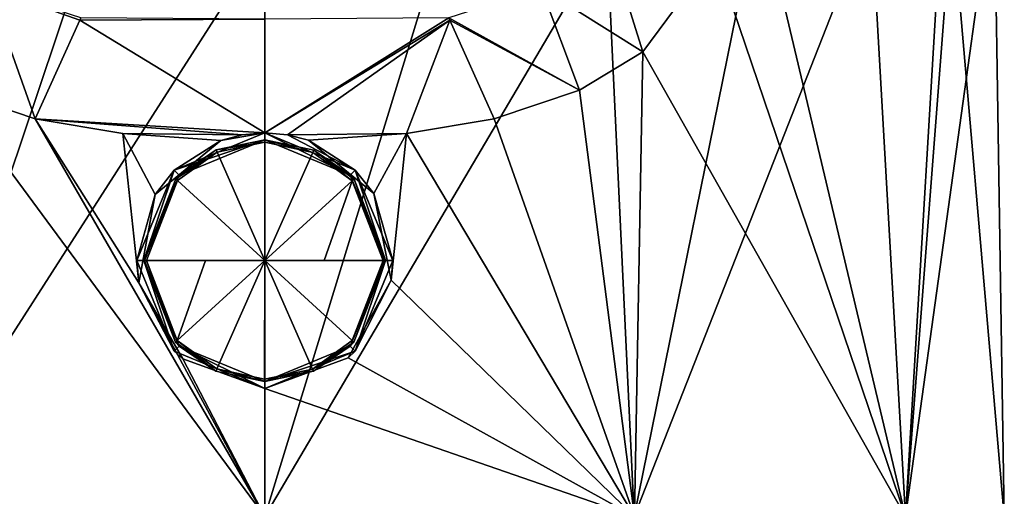
# Model space of a CAD drawing. Units: millimetres. Extents: x -110 to 110, y -94 to 78.
# Drawn here: x -9 to 26, y 40 to 56 of the extents above; entities that cross this region are included whole.
import ezdxf

# ---------------------------------------------------------------- set-up
doc = ezdxf.new("R2010")
doc.units = ezdxf.units.MM
doc.header["$LTSCALE"] = 65.185185
for name, color, linetype in [('101', 7, 'CONTINUOUS'), ('102', 7, 'CONTINUOUS'), ('104', 7, 'CONTINUOUS'), ('114', 7, 'CONTINUOUS'), ('115', 7, 'CONTINUOUS'), ('57', 7, 'CONTINUOUS'), ('58', 7, 'CONTINUOUS'), ('59', 7, 'CONTINUOUS'), ('60', 7, 'CONTINUOUS'), ('61', 7, 'CONTINUOUS'), ('62', 7, 'CONTINUOUS'), ('85', 7, 'CONTINUOUS'), ('87', 7, 'CONTINUOUS'), ('88', 7, 'CONTINUOUS'), ('89', 7, 'CONTINUOUS')]:
    doc.layers.add(name, color=color, linetype=linetype)

msp = doc.modelspace()

# ---------------------------------------------------------------- linework, layer by layer
at = {"layer": '101', "linetype": 'Continuous'}
for points in [[(-8.07, 52.985, 24.592), (0, 52.493, 25.894), (-6.505, 56.449, 26.642), (-8.07, 52.985, 24.592)], [(-6.47, 56.534, 26.739), (-6.505, 56.449, 26.642), (0, 56.486, 27.485), (-6.47, 56.534, 26.739)], [(-6.505, 56.449, 26.642), (0, 52.493, 25.894), (0, 56.486, 27.485), (-6.505, 56.449, 26.642)], [(-8.07, 52.985, 24.592), (-4.988, 52.459, 25.401), (-0.797, 52.422, 25.879), (-8.07, 52.985, 24.592)], [(0, 52.493, 25.894), (-8.07, 52.985, 24.592), (-0.797, 52.422, 25.879), (0, 52.493, 25.894)], [(-4.988, 52.459, 25.401), (-1.54, 52.221, 25.843), (-0.797, 52.422, 25.879), (-4.988, 52.459, 25.401)]]:
    msp.add_3dface(points, dxfattribs=at)
at = {"layer": '102', "linetype": 'Continuous'}
for points in [[(-11.066, 53.985, 23.388), (-8.07, 52.985, 24.592), (-9.716, 57.59, 25.862), (-11.066, 53.985, 23.388)], [(-8.07, 52.985, 24.592), (-6.505, 56.449, 26.642), (-9.716, 57.59, 25.862), (-8.07, 52.985, 24.592)], [(-6.505, 56.449, 26.642), (-6.47, 56.534, 26.739), (-9.716, 57.59, 25.862), (-6.505, 56.449, 26.642)]]:
    msp.add_3dface(points, dxfattribs=at)
at = {"layer": '104', "linetype": 'Continuous'}
for points in [[(15.827, 58.76, 20.414), (22.53, 38.993, 12.979), (16.661, 63.709, 19.682), (15.827, 58.76, 20.414)], [(16.661, 63.709, 19.682), (22.53, 38.993, 12.979), (23.949, 62.755, 9.581), (16.661, 63.709, 19.682)], [(22.53, 38.993, 12.979), (26, 38.993, -0.003), (23.949, 62.755, 9.581), (22.53, 38.993, 12.979)], [(23.949, 62.755, 9.581), (26, 38.993, -0.003), (25.649, 61.465, -2.805), (23.949, 62.755, 9.581)], [(26, 38.993, -0.003), (22.522, 38.993, -12.982), (25.649, 61.465, -2.805), (26, 38.993, -0.003)], [(25.649, 61.465, -2.805), (22.522, 38.993, -12.982), (24.205, 60.81, -8.953), (25.649, 61.465, -2.805)], [(24.205, 60.81, -8.953), (22.522, 38.993, -12.982), (21.323, 60.218, -14.543), (24.205, 60.81, -8.953)], [(22.522, 38.993, -12.982), (12.989, 38.993, -22.516), (21.323, 60.218, -14.543), (22.522, 38.993, -12.982)], [(21.323, 60.218, -14.543), (12.989, 38.993, -22.516), (17.19, 59.732, -19.259), (21.323, 60.218, -14.543)], [(17.19, 59.732, -19.259), (12.989, 38.993, -22.516), (12.031, 59.391, -22.842), (17.19, 59.732, -19.259)], [(12.989, 38.993, -22.516), (0, 38.993, -25.995), (12.031, 59.391, -22.842), (12.989, 38.993, -22.516)], [(12.031, 59.391, -22.842), (0, 38.993, -25.995), (6.202, 59.227, -25.061), (12.031, 59.391, -22.842)], [(0, 38.993, -25.995), (0, 59.26, -25.818), (6.202, 59.227, -25.061), (0, 38.993, -25.995)], [(13.291, 55.333, 22.183), (22.53, 38.993, 12.979), (15.827, 58.76, 20.414), (13.291, 55.333, 22.183)], [(11.066, 53.985, 23.388), (12.996, 38.993, 22.523), (13.291, 55.333, 22.183), (11.066, 53.985, 23.388)], [(12.996, 38.993, 22.523), (22.53, 38.993, 12.979), (13.291, 55.333, 22.183), (12.996, 38.993, 22.523)], [(8.07, 52.985, 24.592), (12.996, 38.993, 22.523), (11.066, 53.985, 23.388), (8.07, 52.985, 24.592)], [(4.988, 52.459, 25.401), (12.996, 38.993, 22.523), (8.07, 52.985, 24.592), (4.988, 52.459, 25.401)], [(1.533, 52.224, 25.844), (3.833, 50.351, 25.62), (4.988, 52.459, 25.401), (1.533, 52.224, 25.844)], [(3.833, 50.351, 25.62), (4.448, 47.308, 25.547), (4.988, 52.459, 25.401), (3.833, 50.351, 25.62)], [(4.448, 47.308, 25.547), (12.996, 38.993, 22.523), (4.988, 52.459, 25.401), (4.448, 47.308, 25.547)], [(12.996, 38.993, 22.523), (4.448, 47.308, 25.547), (2.931, 44.578, 25.789), (12.996, 38.993, 22.523)], [(0, 43.493, 25.966), (12.996, 38.993, 22.523), (2.931, 44.578, 25.789), (0, 43.493, 25.966)], [(0, 43.493, 25.966), (0, 38.993, 26.005), (12.996, 38.993, 22.523), (0, 43.493, 25.966)]]:
    msp.add_3dface(points, dxfattribs=at)
at = {"layer": '114', "linetype": 'Continuous'}
for points in [[(0, 56.486, 27.485), (0, 52.493, 25.894), (6.47, 56.534, 26.739), (0, 56.486, 27.485)], [(6.47, 56.534, 26.739), (0, 52.493, 25.894), (6.505, 56.449, 26.642), (6.47, 56.534, 26.739)], [(0, 52.493, 25.894), (0.797, 52.422, 25.879), (6.505, 56.449, 26.642), (0, 52.493, 25.894)], [(0.797, 52.422, 25.879), (4.988, 52.459, 25.401), (6.505, 56.449, 26.642), (0.797, 52.422, 25.879)], [(4.988, 52.459, 25.401), (8.07, 52.985, 24.592), (6.505, 56.449, 26.642), (4.988, 52.459, 25.401)], [(0.797, 52.422, 25.879), (1.533, 52.224, 25.844), (4.988, 52.459, 25.401), (0.797, 52.422, 25.879)]]:
    msp.add_3dface(points, dxfattribs=at)
at = {"layer": '115', "linetype": 'Continuous'}
for points in [[(9.716, 57.59, 25.862), (13.291, 55.333, 22.183), (11.867, 59.904, 24.968), (9.716, 57.59, 25.862)], [(13.291, 55.333, 22.183), (15.827, 58.76, 20.414), (11.867, 59.904, 24.968), (13.291, 55.333, 22.183)], [(6.47, 56.534, 26.739), (11.066, 53.985, 23.388), (9.716, 57.59, 25.862), (6.47, 56.534, 26.739)], [(11.066, 53.985, 23.388), (13.291, 55.333, 22.183), (9.716, 57.59, 25.862), (11.066, 53.985, 23.388)], [(11.066, 53.985, 23.388), (6.47, 56.534, 26.739), (6.505, 56.449, 26.642), (11.066, 53.985, 23.388)], [(8.07, 52.985, 24.592), (11.066, 53.985, 23.388), (6.505, 56.449, 26.642), (8.07, 52.985, 24.592)]]:
    msp.add_3dface(points, dxfattribs=at)
at = {"layer": '57', "linetype": 'Continuous'}
for points in [[(0, 52.243, 25.187), (-3.005, 50.997, 25.187), (-1.709, 51.884, 25.801), (0, 52.243, 25.187)], [(0.007, 52.243, 25.801), (0, 52.243, 25.187), (-1.709, 51.884, 25.801), (0.007, 52.243, 25.801)], [(3.005, 50.997, 25.187), (0, 52.243, 25.187), (1.721, 51.879, 25.801), (3.005, 50.997, 25.187)], [(1.721, 51.879, 25.801), (0, 52.243, 25.187), (0.007, 52.243, 25.801), (1.721, 51.879, 25.801)], [(-1.709, 51.884, 25.801), (-3.005, 50.997, 25.187), (-3.133, 50.864, 25.801), (-1.709, 51.884, 25.801)], [(3.14, 50.857, 25.801), (3.005, 50.997, 25.187), (1.721, 51.879, 25.801), (3.14, 50.857, 25.801)], [(-3.005, 50.997, 25.187), (-4.25, 47.993, 25.187), (-3.133, 50.864, 25.801), (-3.005, 50.997, 25.187)], [(4.25, 47.993, 25.187), (3.005, 50.997, 25.187), (4.25, 47.993, 25.801), (4.25, 47.993, 25.187)], [(4.25, 47.993, 25.801), (3.005, 50.997, 25.187), (3.14, 50.857, 25.801), (4.25, 47.993, 25.801)], [(-3.133, 50.864, 25.801), (-4.25, 47.993, 25.187), (-4.25, 47.993, 25.801), (-3.133, 50.864, 25.801)]]:
    msp.add_3dface(points, dxfattribs=at)
at = {"layer": '58', "linetype": 'Continuous'}
for points in [[(-1.674, 51.806, 25.9), (0, 47.993, 26.2), (0.007, 52.157, 25.9), (-1.674, 51.806, 25.9)], [(0.007, 52.157, 25.9), (0, 47.993, 26.2), (1.686, 51.8, 25.9), (0.007, 52.157, 25.9)], [(-3.07, 50.806, 25.9), (0, 47.993, 26.2), (-1.674, 51.806, 25.9), (-3.07, 50.806, 25.9)], [(1.686, 51.8, 25.9), (0, 47.993, 26.2), (3.077, 50.799, 25.9), (1.686, 51.8, 25.9)], [(-4.164, 47.993, 25.9), (0, 47.993, 26.2), (-3.07, 50.806, 25.9), (-4.164, 47.993, 25.9)], [(0, 47.993, 26.2), (2.088, 47.993, 26.125), (3.077, 50.799, 25.9), (0, 47.993, 26.2)], [(2.088, 47.993, 26.125), (4.164, 47.993, 25.9), (3.077, 50.799, 25.9), (2.088, 47.993, 26.125)], [(-2.088, 47.993, 26.125), (0, 47.993, 26.2), (-4.164, 47.993, 25.9), (-2.088, 47.993, 26.125)]]:
    msp.add_3dface(points, dxfattribs=at)
at = {"layer": '59', "linetype": 'Continuous'}
for points in [[(-4.25, 47.993, 25.801), (-4.25, 47.993, 25.187), (-3.005, 44.988, 25.187), (-4.25, 47.993, 25.801)], [(-4.25, 47.993, 25.801), (-3.005, 44.988, 25.187), (-3.14, 45.129, 25.801), (-4.25, 47.993, 25.801)], [(3.005, 44.988, 25.187), (4.25, 47.993, 25.187), (3.133, 45.122, 25.801), (3.005, 44.988, 25.187)], [(4.25, 47.993, 25.187), (4.25, 47.993, 25.801), (3.133, 45.122, 25.801), (4.25, 47.993, 25.187)], [(-3.14, 45.129, 25.801), (-3.005, 44.988, 25.187), (-1.721, 44.107, 25.801), (-3.14, 45.129, 25.801)], [(1.709, 44.102, 25.801), (3.005, 44.988, 25.187), (3.133, 45.122, 25.801), (1.709, 44.102, 25.801)], [(-3.005, 44.988, 25.187), (0, 43.743, 25.187), (-1.721, 44.107, 25.801), (-3.005, 44.988, 25.187)], [(0, 43.743, 25.187), (3.005, 44.988, 25.187), (1.709, 44.102, 25.801), (0, 43.743, 25.187)], [(-1.721, 44.107, 25.801), (0, 43.743, 25.187), (-0.007, 43.743, 25.801), (-1.721, 44.107, 25.801)], [(-0.007, 43.743, 25.801), (0, 43.743, 25.187), (1.709, 44.102, 25.801), (-0.007, 43.743, 25.801)]]:
    msp.add_3dface(points, dxfattribs=at)
at = {"layer": '60', "linetype": 'Continuous'}
for points in [[(-2.088, 47.993, 26.125), (-4.164, 47.993, 25.9), (-3.077, 45.186, 25.9), (-2.088, 47.993, 26.125)], [(0, 47.993, 26.2), (-2.088, 47.993, 26.125), (-3.077, 45.186, 25.9), (0, 47.993, 26.2)], [(-1.686, 44.185, 25.9), (0, 47.993, 26.2), (-3.077, 45.186, 25.9), (-1.686, 44.185, 25.9)], [(-0.007, 43.829, 25.9), (0, 47.993, 26.2), (-1.686, 44.185, 25.9), (-0.007, 43.829, 25.9)], [(1.674, 44.18, 25.9), (0, 47.993, 26.2), (-0.007, 43.829, 25.9), (1.674, 44.18, 25.9)], [(4.164, 47.993, 25.9), (2.088, 47.993, 26.125), (0, 47.993, 26.2), (4.164, 47.993, 25.9)], [(4.164, 47.993, 25.9), (0, 47.993, 26.2), (3.07, 45.179, 25.9), (4.164, 47.993, 25.9)], [(3.07, 45.179, 25.9), (0, 47.993, 26.2), (1.674, 44.18, 25.9), (3.07, 45.179, 25.9)]]:
    msp.add_3dface(points, dxfattribs=at)
at = {"layer": '61', "linetype": 'Continuous'}
for points in [[(-4.25, 47.993, 25.801), (-3.14, 45.129, 25.801), (-4.226, 47.993, 25.866), (-4.25, 47.993, 25.801)], [(-3.14, 45.129, 25.801), (-4.164, 47.993, 25.9), (-4.226, 47.993, 25.866), (-3.14, 45.129, 25.801)], [(-4.164, 47.993, 25.9), (-3.14, 45.129, 25.801), (-3.077, 45.186, 25.9), (-4.164, 47.993, 25.9)], [(3.133, 45.122, 25.801), (4.25, 47.993, 25.801), (3.07, 45.179, 25.9), (3.133, 45.122, 25.801)], [(3.07, 45.179, 25.9), (4.25, 47.993, 25.801), (4.226, 47.993, 25.866), (3.07, 45.179, 25.9)], [(4.164, 47.993, 25.9), (3.07, 45.179, 25.9), (4.226, 47.993, 25.866), (4.164, 47.993, 25.9)], [(-3.14, 45.129, 25.801), (-1.721, 44.107, 25.801), (-3.077, 45.186, 25.9), (-3.14, 45.129, 25.801)], [(-1.721, 44.107, 25.801), (-1.686, 44.185, 25.9), (-3.077, 45.186, 25.9), (-1.721, 44.107, 25.801)], [(3.133, 45.122, 25.801), (3.07, 45.179, 25.9), (1.674, 44.18, 25.9), (3.133, 45.122, 25.801)], [(1.709, 44.102, 25.801), (3.133, 45.122, 25.801), (1.674, 44.18, 25.9), (1.709, 44.102, 25.801)], [(-1.721, 44.107, 25.801), (-0.007, 43.743, 25.801), (-1.686, 44.185, 25.9), (-1.721, 44.107, 25.801)], [(-0.007, 43.743, 25.801), (-0.007, 43.829, 25.9), (-1.686, 44.185, 25.9), (-0.007, 43.743, 25.801)], [(1.709, 44.102, 25.801), (1.674, 44.18, 25.9), (-0.007, 43.829, 25.9), (1.709, 44.102, 25.801)], [(-0.007, 43.743, 25.801), (1.709, 44.102, 25.801), (-0.007, 43.829, 25.9), (-0.007, 43.743, 25.801)]]:
    msp.add_3dface(points, dxfattribs=at)
at = {"layer": '62', "linetype": 'Continuous'}
for points in [[(0.007, 52.243, 25.801), (-1.709, 51.884, 25.801), (0.007, 52.157, 25.9), (0.007, 52.243, 25.801)], [(-1.709, 51.884, 25.801), (-1.674, 51.806, 25.9), (0.007, 52.157, 25.9), (-1.709, 51.884, 25.801)], [(1.721, 51.879, 25.801), (0.007, 52.243, 25.801), (1.686, 51.8, 25.9), (1.721, 51.879, 25.801)], [(0.007, 52.243, 25.801), (0.007, 52.157, 25.9), (1.686, 51.8, 25.9), (0.007, 52.243, 25.801)], [(-1.709, 51.884, 25.801), (-3.133, 50.864, 25.801), (-1.674, 51.806, 25.9), (-1.709, 51.884, 25.801)], [(-3.133, 50.864, 25.801), (-3.07, 50.806, 25.9), (-1.674, 51.806, 25.9), (-3.133, 50.864, 25.801)], [(1.721, 51.879, 25.801), (1.686, 51.8, 25.9), (3.077, 50.799, 25.9), (1.721, 51.879, 25.801)], [(3.14, 50.857, 25.801), (1.721, 51.879, 25.801), (3.077, 50.799, 25.9), (3.14, 50.857, 25.801)], [(-3.133, 50.864, 25.801), (-4.25, 47.993, 25.801), (-3.07, 50.806, 25.9), (-3.133, 50.864, 25.801)], [(-3.07, 50.806, 25.9), (-4.25, 47.993, 25.801), (-4.226, 47.993, 25.866), (-3.07, 50.806, 25.9)], [(-4.164, 47.993, 25.9), (-3.07, 50.806, 25.9), (-4.226, 47.993, 25.866), (-4.164, 47.993, 25.9)], [(4.164, 47.993, 25.9), (3.14, 50.857, 25.801), (3.077, 50.799, 25.9), (4.164, 47.993, 25.9)], [(4.25, 47.993, 25.801), (3.14, 50.857, 25.801), (4.226, 47.993, 25.866), (4.25, 47.993, 25.801)], [(3.14, 50.857, 25.801), (4.164, 47.993, 25.9), (4.226, 47.993, 25.866), (3.14, 50.857, 25.801)]]:
    msp.add_3dface(points, dxfattribs=at)
at = {"layer": '85', "linetype": 'Continuous'}
for points in [[(-6.202, 59.227, -25.061), (-12.989, 38.993, -22.516), (-12.031, 59.391, -22.842), (-6.202, 59.227, -25.061)], [(0, 38.993, -25.995), (-12.989, 38.993, -22.516), (0, 59.26, -25.818), (0, 38.993, -25.995)], [(0, 59.26, -25.818), (-12.989, 38.993, -22.516), (-6.202, 59.227, -25.061), (0, 59.26, -25.818)], [(-12.996, 38.993, 22.523), (0, 38.993, 26.005), (-11.066, 53.985, 23.388), (-12.996, 38.993, 22.523)], [(-11.066, 53.985, 23.388), (0, 38.993, 26.005), (-8.07, 52.985, 24.592), (-11.066, 53.985, 23.388)], [(-8.07, 52.985, 24.592), (0, 38.993, 26.005), (-4.431, 47.208, 25.55), (-8.07, 52.985, 24.592)], [(-4.988, 52.459, 25.401), (-8.07, 52.985, 24.592), (-4.431, 47.208, 25.55), (-4.988, 52.459, 25.401)], [(-1.54, 52.221, 25.843), (-4.988, 52.459, 25.401), (-3.855, 50.315, 25.617), (-1.54, 52.221, 25.843)], [(-3.855, 50.315, 25.617), (-4.988, 52.459, 25.401), (-4.431, 47.208, 25.55), (-3.855, 50.315, 25.617)], [(-4.431, 47.208, 25.55), (0, 38.993, 26.005), (-2.883, 44.538, 25.795), (-4.431, 47.208, 25.55)], [(0, 38.993, 26.005), (0, 43.493, 25.966), (-2.883, 44.538, 25.795), (0, 38.993, 26.005)]]:
    msp.add_3dface(points, dxfattribs=at)
at = {"layer": '87', "linetype": 'Continuous'}
for points in [[(0, 52.493, 25.187), (-1.54, 52.221, 25.843), (-3.182, 51.175, 25.187), (0, 52.493, 25.187)], [(-1.54, 52.221, 25.843), (0, 52.493, 25.187), (-0.797, 52.422, 25.879), (-1.54, 52.221, 25.843)], [(0, 52.493, 25.187), (0, 52.493, 25.894), (-0.797, 52.422, 25.879), (0, 52.493, 25.187)], [(-1.54, 52.221, 25.843), (-3.855, 50.315, 25.617), (-3.182, 51.175, 25.187), (-1.54, 52.221, 25.843)], [(-3.182, 51.175, 25.187), (-3.855, 50.315, 25.617), (-4.5, 47.993, 25.187), (-3.182, 51.175, 25.187)], [(-3.855, 50.315, 25.617), (-4.431, 47.208, 25.55), (-4.5, 47.993, 25.187), (-3.855, 50.315, 25.617)], [(-4.5, 47.993, 25.187), (-4.431, 47.208, 25.55), (-3.182, 44.811, 25.187), (-4.5, 47.993, 25.187)], [(-4.431, 47.208, 25.55), (-2.883, 44.538, 25.795), (-3.182, 44.811, 25.187), (-4.431, 47.208, 25.55)], [(-2.883, 44.538, 25.795), (0, 43.493, 25.966), (-3.182, 44.811, 25.187), (-2.883, 44.538, 25.795)], [(-3.182, 44.811, 25.187), (0, 43.493, 25.966), (0, 43.493, 25.187), (-3.182, 44.811, 25.187)]]:
    msp.add_3dface(points, dxfattribs=at)
at = {"layer": '88', "linetype": 'Continuous'}
for points in [[(0, 52.243, 25.187), (0, 52.493, 25.187), (-3.182, 51.175, 25.187), (0, 52.243, 25.187)], [(0, 52.243, 25.187), (3.005, 50.997, 25.187), (0, 52.493, 25.187), (0, 52.243, 25.187)], [(0, 52.493, 25.187), (3.005, 50.997, 25.187), (3.182, 51.175, 25.187), (0, 52.493, 25.187)], [(-3.005, 50.997, 25.187), (0, 52.243, 25.187), (-3.182, 51.175, 25.187), (-3.005, 50.997, 25.187)], [(-4.25, 47.993, 25.187), (-3.182, 51.175, 25.187), (-4.5, 47.993, 25.187), (-4.25, 47.993, 25.187)], [(-4.25, 47.993, 25.187), (-3.005, 50.997, 25.187), (-3.182, 51.175, 25.187), (-4.25, 47.993, 25.187)], [(3.005, 50.997, 25.187), (4.25, 47.993, 25.187), (3.182, 51.175, 25.187), (3.005, 50.997, 25.187)], [(3.182, 51.175, 25.187), (4.25, 47.993, 25.187), (4.5, 47.993, 25.187), (3.182, 51.175, 25.187)], [(-4.25, 47.993, 25.187), (-4.5, 47.993, 25.187), (-3.182, 44.811, 25.187), (-4.25, 47.993, 25.187)], [(-3.005, 44.988, 25.187), (-4.25, 47.993, 25.187), (-3.182, 44.811, 25.187), (-3.005, 44.988, 25.187)], [(4.25, 47.993, 25.187), (3.005, 44.988, 25.187), (3.182, 44.811, 25.187), (4.25, 47.993, 25.187)], [(4.5, 47.993, 25.187), (4.25, 47.993, 25.187), (3.182, 44.811, 25.187), (4.5, 47.993, 25.187)], [(-3.005, 44.988, 25.187), (-3.182, 44.811, 25.187), (0, 43.493, 25.187), (-3.005, 44.988, 25.187)], [(0, 43.743, 25.187), (-3.005, 44.988, 25.187), (0, 43.493, 25.187), (0, 43.743, 25.187)], [(3.005, 44.988, 25.187), (0, 43.743, 25.187), (3.182, 44.811, 25.187), (3.005, 44.988, 25.187)], [(0, 43.743, 25.187), (0, 43.493, 25.187), (3.182, 44.811, 25.187), (0, 43.743, 25.187)]]:
    msp.add_3dface(points, dxfattribs=at)
at = {"layer": '89', "linetype": 'Continuous'}
for points in [[(0, 52.493, 25.894), (0, 52.493, 25.187), (3.182, 51.175, 25.187), (0, 52.493, 25.894)], [(0, 52.493, 25.894), (3.182, 51.175, 25.187), (0.797, 52.422, 25.879), (0, 52.493, 25.894)], [(0.797, 52.422, 25.879), (3.182, 51.175, 25.187), (1.533, 52.224, 25.844), (0.797, 52.422, 25.879)], [(1.533, 52.224, 25.844), (3.182, 51.175, 25.187), (3.833, 50.351, 25.62), (1.533, 52.224, 25.844)], [(3.182, 51.175, 25.187), (4.5, 47.993, 25.187), (3.833, 50.351, 25.62), (3.182, 51.175, 25.187)], [(3.833, 50.351, 25.62), (4.5, 47.993, 25.187), (4.448, 47.308, 25.547), (3.833, 50.351, 25.62)], [(4.5, 47.993, 25.187), (3.182, 44.811, 25.187), (4.448, 47.308, 25.547), (4.5, 47.993, 25.187)], [(4.448, 47.308, 25.547), (3.182, 44.811, 25.187), (2.931, 44.578, 25.789), (4.448, 47.308, 25.547)], [(3.182, 44.811, 25.187), (0, 43.493, 25.187), (2.931, 44.578, 25.789), (3.182, 44.811, 25.187)], [(0, 43.493, 25.187), (0, 43.493, 25.966), (2.931, 44.578, 25.789), (0, 43.493, 25.187)]]:
    msp.add_3dface(points, dxfattribs=at)

doc.saveas('drawing.dxf')
